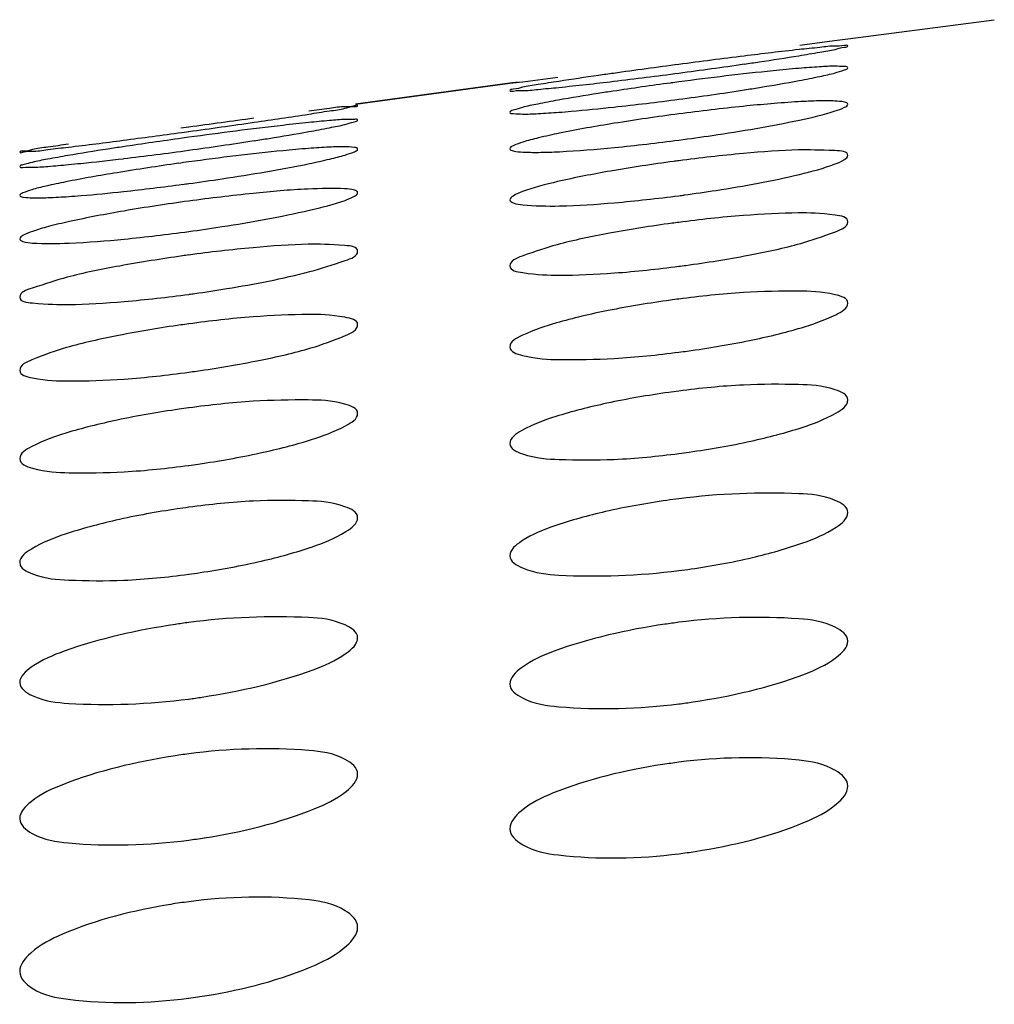
# Model space of a CAD drawing. Units: millimetres. Extents: x -8180 to -4633, y 870 to 3361.
# Drawn here: x -7282 to -7270, y 2091 to 2103 of the extents above; entities that cross this region are included whole.
import ezdxf

# ---------------------------------------------------------------- set-up
doc = ezdxf.new("R2010")
doc.units = ezdxf.units.MM
doc.layers.add('solid', color=7, linetype='Continuous', lineweight=30)

msp = doc.modelspace()

# ---------------------------------------------------------------- linework, layer by layer
at = {"layer": 'solid'}
for p, q in [((-7271.762, 2102.477), (-7270.028, 2102.702)), ((-7272.329, 2102.4), (-7271.92, 2102.456)), ((-7271.92, 2102.456), (-7271.762, 2102.477)), ((-7271.762, 2102.477), (-7271.762, 2102.477)), ((-7275.607, 2101.968), (-7275.196, 2102.021)), ((-7277.59, 2101.702), (-7275.761, 2101.949)), ((-7275.762, 2101.949), (-7277.59, 2101.702)), ((-7275.762, 2101.949), (-7275.654, 2101.962)), ((-7275.761, 2101.949), (-7275.762, 2101.949)), ((-7275.666, 2101.961), (-7275.761, 2101.949)), ((-7275.654, 2101.962), (-7275.607, 2101.968)), ((-7279.564, 2101.429), (-7279.656, 2101.417)), ((-7279.646, 2101.367), (-7279.564, 2101.378)), ((-7279.564, 2101.31), (-7279.642, 2101.299))]:
    msp.add_line(p, q, dxfattribs=at)
for centre, radius, start, end in [((-7267.142, 2055.519), 47.117, 96.3336, 97.1287), ((-7261.509, 2009.607), 93.373, 97.06188, 97.54019), ((-7261.465, 2008.972), 94.008, 97.51628, 97.99255), ((-7281.755, 2162.692), 61.146, 277.51082, 278.24311), ((-7281.751, 2162.479), 60.935, 276.80117, 277.53361), ((-7278.988, 2138.952), 37.246, 275.8618, 276.8663), ((-7268.416, 2061.274), 41.041, 97.6203, 98.5811), ((-7267.945, 2057.879), 44.469, 97.5163, 97.6414), ((-7278.12, 2134.942), 33.467, 277.4829, 278.8224), ((-7278.116, 2134.707), 33.233, 276.1895, 277.5288), ((-7244.589, 1846.986), 256.836, 97.65266, 97.82681), ((-7289.655, 2176.57), 75.865, 278.23495, 278.72874), ((-7293.837, 2205.406), 105.002, 277.81205, 278.23932), ((-7271.769, 2044.335), 57.505, 97.86918, 98.57405), ((-7293.789, 2204.892), 104.486, 277.3966, 277.77937), ((-7289.149, 2168.853), 68.15, 276.87808, 277.42839), ((-7285.474, 2144.361), 43.606, 277.7883, 278.8158), ((-7285.466, 2144.115), 43.362, 276.7935, 277.8225), ((-7274.829, 2066.439), 34.902, 97.7976, 97.9986), ((-7271.076, 2080.547), 20.661, 97.4689, 97.6412), ((-7283.25, 2127.597), 27.086, 276.1774, 277.674), ((-7283.452, 2129.201), 28.703, 277.6451, 277.784), ((-7276.135, 2118.765), 18.301, 277.4497, 277.6468), ((-7271.657, 2084.177), 16.263, 97.4358, 97.7197), ((-7277.094, 2081.75), 18.334, 97.7441, 97.9729), ((-7275.664, 2114.402), 14.742, 277.4137, 277.7309), ((-7281.774, 2115.744), 16.442, 277.7239, 277.9822), ((-7272.038, 2086.12), 13.387, 97.398, 97.8259), ((-7277.581, 2084.449), 14.786, 97.7095, 98.0687), ((-7275.344, 2110.989), 12.325, 277.3737, 277.8441), ((-7281.371, 2111.918), 13.51, 277.687, 278.0851), ((-7272.31, 2087.057), 11.342, 97.3568, 97.9675), ((-7277.915, 2085.858), 12.36, 97.6712, 98.1962), ((-7275.109, 2108.038), 10.557, 277.3309, 277.9952), ((-7281.087, 2108.767), 11.442, 277.6471, 278.2209), ((-7272.513, 2087.297), 9.814, 97.3133, 98.1503), ((-7278.159, 2086.439), 10.585, 97.6307, 98.3661), ((-7280.875, 2105.95), 9.899, 277.6059, 278.3972), ((-7274.93, 2105.315), 9.208, 277.2868, 278.1893), ((-7278.345, 2086.412), 9.235, 97.5894, 98.5794), ((-7272.67, 2087.011), 8.627, 97.2693, 98.383), ((-7280.709, 2103.278), 8.693, 277.5654, 278.628), ((-7274.789, 2102.683), 8.145, 277.2437, 278.437), ((-7278.491, 2085.914), 8.169, 97.5499, 98.85), ((-7272.796, 2086.295), 7.678, 97.2273, 98.6726), ((-7280.577, 2100.654), 7.73, 277.5283, 278.9182), ((-7274.676, 2100.056), 7.284, 277.2043, 278.7455), ((-7278.609, 2085.021), 7.303, 97.5152, 99.1881), ((-7280.47, 2098.001), 6.94, 277.4982, 279.2795)]:
    msp.add_arc(centre, radius, start, end, dxfattribs=at)
for points, knots in [([(-7272.341, 2102.276), (-7272.259, 2102.289), (-7272.12, 2102.315), (-7271.926, 2102.341), (-7271.84, 2102.377), (-7271.762, 2102.378), (-7271.762, 2102.391)], [0, 0, 0, 0, 0.420585, 0.735138, 0.93032, 1, 1, 1, 1]), ([(-7271.762, 2102.391), (-7271.762, 2102.404), (-7271.842, 2102.385), (-7271.925, 2102.396), (-7272.121, 2102.369), (-7272.258, 2102.357), (-7272.339, 2102.348)], [0, 0, 0, 0, 0.066102, 0.259775, 0.575505, 1, 1, 1, 1]), ([(-7272.988, 2102.177), (-7272.929, 2102.186), (-7272.713, 2102.217), (-7272.497, 2102.25), (-7272.341, 2102.276)], [0, 0, 0, 0, 0.273547, 1, 1, 1, 1]), ([(-7272.341, 2102.126), (-7272.443, 2102.117), (-7272.917, 2102.072), (-7273.391, 2102.015), (-7273.762, 2101.966)], [0, 0, 0, 0, 0.213962, 1, 1, 1, 1]), ([(-7271.762, 2102.133), (-7271.762, 2102.146), (-7271.838, 2102.148), (-7271.927, 2102.154), (-7272.121, 2102.143), (-7272.26, 2102.133), (-7272.341, 2102.126)], [0, 0, 0, 0, 0.070086, 0.263083, 0.57725, 1, 1, 1, 1]), ([(-7272.338, 2101.982), (-7272.256, 2101.997), (-7272.117, 2102.026), (-7271.927, 2102.065), (-7271.834, 2102.099), (-7271.762, 2102.118), (-7271.762, 2102.133)], [0, 0, 0, 0, 0.415594, 0.727676, 0.923661, 1, 1, 1, 1]), ([(-7274.536, 2102.067), (-7274.595, 2102.059), (-7274.811, 2102.028), (-7275.027, 2101.997), (-7275.183, 2101.972)], [0, 0, 0, 0, 0.273576, 1, 1, 1, 1]), ([(-7275.183, 2101.972), (-7275.265, 2101.96), (-7275.403, 2101.935), (-7275.598, 2101.911), (-7275.684, 2101.877), (-7275.762, 2101.877), (-7275.762, 2101.863)], [0, 0, 0, 0, 0.420887, 0.735481, 0.930525, 1, 1, 1, 1]), ([(-7275.762, 2101.863), (-7275.762, 2101.85), (-7275.682, 2101.868), (-7275.599, 2101.857), (-7275.403, 2101.881), (-7275.265, 2101.892), (-7275.184, 2101.9)], [0, 0, 0, 0, 0.066215, 0.259884, 0.575547, 1, 1, 1, 1]), ([(-7272.988, 2101.871), (-7272.928, 2101.881), (-7272.711, 2101.915), (-7272.495, 2101.952), (-7272.338, 2101.982)], [0, 0, 0, 0, 0.273541, 1, 1, 1, 1]), ([(-7275.191, 2101.75), (-7275.272, 2101.735), (-7275.41, 2101.708), (-7275.598, 2101.671), (-7275.691, 2101.638), (-7275.762, 2101.62), (-7275.762, 2101.605)], [0, 0, 0, 0, 0.416144, 0.728276, 0.923984, 1, 1, 1, 1]), ([(-7274.54, 2101.856), (-7274.599, 2101.847), (-7274.817, 2101.814), (-7275.034, 2101.778), (-7275.191, 2101.75)], [0, 0, 0, 0, 0.273855, 1, 1, 1, 1]), ([(-7278.142, 2101.584), (-7278.061, 2101.597), (-7277.923, 2101.622), (-7277.728, 2101.642), (-7277.644, 2101.68), (-7277.564, 2101.671), (-7277.564, 2101.684)], [0, 0, 0, 0, 0.422346, 0.737719, 0.932559, 1, 1, 1, 1]), ([(-7277.564, 2101.684), (-7277.564, 2101.697), (-7277.645, 2101.666), (-7277.727, 2101.68), (-7277.923, 2101.644), (-7278.059, 2101.631), (-7278.141, 2101.62)], [0, 0, 0, 0, 0.065528, 0.259581, 0.575571, 1, 1, 1, 1]), ([(-7275.182, 2101.607), (-7275.134, 2101.61), (-7274.917, 2101.628), (-7274.701, 2101.649), (-7274.533, 2101.668)], [0, 0, 0, 0, 0.223785, 1, 1, 1, 1]), ([(-7271.762, 2101.701), (-7271.762, 2101.716), (-7271.833, 2101.735), (-7271.932, 2101.741), (-7272.124, 2101.742), (-7272.482, 2101.725), (-7273.039, 2101.676), (-7273.508, 2101.62), (-7273.762, 2101.587)], [0, 0, 0, 0, 0.022803, 0.079759, 0.171878, 0.295739, 0.619121, 1, 1, 1, 1]), ([(-7272.333, 2101.514), (-7272.191, 2101.545), (-7271.999, 2101.587), (-7271.827, 2101.652), (-7271.762, 2101.684), (-7271.762, 2101.701)], [0, 0, 0, 0, 0.717998, 0.91499, 1, 1, 1, 1]), ([(-7277.564, 2101.513), (-7277.564, 2101.526), (-7277.643, 2101.518), (-7277.728, 2101.525), (-7277.923, 2101.505), (-7278.061, 2101.493), (-7278.143, 2101.485)], [0, 0, 0, 0, 0.067516, 0.260833, 0.576016, 1, 1, 1, 1]), ([(-7275.762, 2101.605), (-7275.762, 2101.592), (-7275.686, 2101.589), (-7275.597, 2101.582), (-7275.403, 2101.592), (-7275.264, 2101.6), (-7275.182, 2101.607)], [0, 0, 0, 0, 0.070297, 0.263353, 0.577413, 1, 1, 1, 1]), ([(-7273.762, 2101.587), (-7274.017, 2101.553), (-7274.489, 2101.485), (-7275.045, 2101.388), (-7275.401, 2101.31), (-7275.592, 2101.261), (-7275.694, 2101.224), (-7275.762, 2101.192), (-7275.762, 2101.175)], [0, 0, 0, 0, 0.376386, 0.697076, 0.821175, 0.914829, 0.974463, 1, 1, 1, 1]), ([(-7278.143, 2101.485), (-7278.244, 2101.474), (-7278.719, 2101.422), (-7279.193, 2101.361), (-7279.564, 2101.31)], [0, 0, 0, 0, 0.213974, 1, 1, 1, 1]), ([(-7278.142, 2101.377), (-7278.061, 2101.392), (-7277.922, 2101.42), (-7277.729, 2101.454), (-7277.639, 2101.489), (-7277.564, 2101.499), (-7277.564, 2101.513)], [0, 0, 0, 0, 0.418176, 0.731629, 0.927264, 1, 1, 1, 1]), ([(-7273.762, 2101.277), (-7273.63, 2101.294), (-7273.152, 2101.362), (-7272.675, 2101.441), (-7272.333, 2101.514)], [0, 0, 0, 0, 0.275337, 1, 1, 1, 1]), ([(-7278.791, 2101.269), (-7278.731, 2101.278), (-7278.515, 2101.313), (-7278.299, 2101.349), (-7278.142, 2101.377)], [0, 0, 0, 0, 0.27348, 1, 1, 1, 1]), ([(-7280.986, 2101.229), (-7281.068, 2101.217), (-7281.205, 2101.193), (-7281.401, 2101.176), (-7281.485, 2101.139), (-7281.564, 2101.148), (-7281.564, 2101.135)], [0, 0, 0, 0, 0.422568, 0.737953, 0.932685, 1, 1, 1, 1]), ([(-7281.564, 2101.135), (-7281.564, 2101.122), (-7281.483, 2101.152), (-7281.402, 2101.137), (-7281.206, 2101.172), (-7281.069, 2101.184), (-7280.987, 2101.194)], [0, 0, 0, 0, 0.065565, 0.259578, 0.575525, 1, 1, 1, 1]), ([(-7280.342, 2101.198), (-7280.402, 2101.189), (-7280.619, 2101.155), (-7280.836, 2101.121), (-7280.993, 2101.094)], [0, 0, 0, 0, 0.273862, 1, 1, 1, 1]), ([(-7278.145, 2101.178), (-7278.246, 2101.17), (-7278.721, 2101.127), (-7279.194, 2101.069), (-7279.564, 2101.018)], [0, 0, 0, 0, 0.213997, 1, 1, 1, 1]), ([(-7277.564, 2101.17), (-7277.564, 2101.184), (-7277.638, 2101.195), (-7277.731, 2101.199), (-7277.923, 2101.194), (-7278.063, 2101.184), (-7278.145, 2101.178)], [0, 0, 0, 0, 0.073073, 0.26575, 0.578762, 1, 1, 1, 1]), ([(-7278.135, 2100.999), (-7278.054, 2101.016), (-7277.915, 2101.047), (-7277.729, 2101.092), (-7277.633, 2101.128), (-7277.564, 2101.154), (-7277.564, 2101.17)], [0, 0, 0, 0, 0.412498, 0.723021, 0.919494, 1, 1, 1, 1]), ([(-7275.762, 2101.175), (-7275.762, 2101.16), (-7275.691, 2101.14), (-7275.592, 2101.133), (-7275.4, 2101.13), (-7275.043, 2101.144), (-7274.485, 2101.189), (-7274.016, 2101.244), (-7273.762, 2101.277)], [0, 0, 0, 0, 0.022893, 0.079905, 0.172015, 0.295831, 0.619133, 1, 1, 1, 1]), ([(-7280.993, 2101.094), (-7281.074, 2101.08), (-7281.211, 2101.053), (-7281.401, 2101.022), (-7281.49, 2100.988), (-7281.564, 2100.979), (-7281.564, 2100.965)], [0, 0, 0, 0, 0.41871, 0.73218, 0.927551, 1, 1, 1, 1]), ([(-7280.986, 2100.987), (-7280.937, 2100.992), (-7280.721, 2101.013), (-7280.505, 2101.037), (-7280.337, 2101.057)], [0, 0, 0, 0, 0.223757, 1, 1, 1, 1]), ([(-7271.762, 2101.094), (-7271.762, 2101.148), (-7272.06, 2101.156), (-7272.39, 2101.17), (-7273.05, 2101.117), (-7273.508, 2101.066), (-7273.762, 2101.033)], [0, 0, 0, 0, 0.080824, 0.296411, 0.619367, 1, 1, 1, 1]), ([(-7272.333, 2100.871), (-7272.191, 2100.905), (-7272.001, 2100.955), (-7271.822, 2101.031), (-7271.762, 2101.074), (-7271.762, 2101.094)], [0, 0, 0, 0, 0.706932, 0.905254, 1, 1, 1, 1]), ([(-7279.686, 2101.002), (-7279.928, 2100.967), (-7280.373, 2100.9), (-7280.897, 2100.809), (-7281.229, 2100.738), (-7281.407, 2100.696), (-7281.499, 2100.662), (-7281.564, 2100.638), (-7281.564, 2100.623)], [0, 0, 0, 0, 0.381789, 0.702202, 0.825272, 0.917685, 0.976042, 1, 1, 1, 1]), ([(-7281.564, 2100.965), (-7281.564, 2100.951), (-7281.486, 2100.959), (-7281.4, 2100.951), (-7281.205, 2100.969), (-7281.068, 2100.979), (-7280.986, 2100.987)], [0, 0, 0, 0, 0.06768, 0.261007, 0.576094, 1, 1, 1, 1]), ([(-7279.564, 2100.762), (-7279.433, 2100.78), (-7278.954, 2100.849), (-7278.477, 2100.929), (-7278.135, 2100.999)], [0, 0, 0, 0, 0.275408, 1, 1, 1, 1]), ([(-7273.824, 2101.025), (-7274.073, 2100.991), (-7274.535, 2100.921), (-7275.127, 2100.807), (-7275.525, 2100.704), (-7275.703, 2100.632), (-7275.762, 2100.589), (-7275.762, 2100.57)], [0, 0, 0, 0, 0.376082, 0.69427, 0.910596, 0.971114, 1, 1, 1, 1]), ([(-7273.7, 2100.627), (-7273.573, 2100.644), (-7273.115, 2100.711), (-7272.659, 2100.792), (-7272.333, 2100.871)], [0, 0, 0, 0, 0.275867, 1, 1, 1, 1]), ([(-7277.564, 2100.653), (-7277.564, 2100.67), (-7277.632, 2100.696), (-7277.811, 2100.708), (-7278.232, 2100.7), (-7278.838, 2100.645), (-7279.311, 2100.589), (-7279.564, 2100.555)], [0, 0, 0, 0, 0.024098, 0.081206, 0.296747, 0.619638, 1, 1, 1, 1]), ([(-7281.564, 2100.623), (-7281.564, 2100.608), (-7281.491, 2100.597), (-7281.397, 2100.592), (-7281.205, 2100.595), (-7281.065, 2100.604), (-7280.983, 2100.609)], [0, 0, 0, 0, 0.073321, 0.266104, 0.579005, 1, 1, 1, 1]), ([(-7280.983, 2100.609), (-7280.935, 2100.612), (-7280.719, 2100.629), (-7280.503, 2100.65), (-7280.336, 2100.668)], [0, 0, 0, 0, 0.223852, 1, 1, 1, 1]), ([(-7278.135, 2100.447), (-7277.993, 2100.48), (-7277.802, 2100.527), (-7277.627, 2100.597), (-7277.564, 2100.635), (-7277.564, 2100.653)], [0, 0, 0, 0, 0.712541, 0.910245, 1, 1, 1, 1]), ([(-7275.762, 2100.57), (-7275.762, 2100.553), (-7275.698, 2100.519), (-7275.513, 2100.498), (-7275.097, 2100.491), (-7274.488, 2100.534), (-7274.016, 2100.586), (-7273.762, 2100.619)], [0, 0, 0, 0, 0.025871, 0.083384, 0.298453, 0.620431, 1, 1, 1, 1]), ([(-7279.564, 2100.555), (-7279.82, 2100.52), (-7280.292, 2100.448), (-7280.847, 2100.344), (-7281.204, 2100.26), (-7281.394, 2100.205), (-7281.5, 2100.164), (-7281.564, 2100.127), (-7281.564, 2100.108)], [0, 0, 0, 0, 0.375015, 0.694764, 0.818725, 0.912561, 0.972851, 1, 1, 1, 1]), ([(-7279.564, 2100.195), (-7279.432, 2100.213), (-7278.954, 2100.283), (-7278.477, 2100.367), (-7278.135, 2100.447)], [0, 0, 0, 0, 0.275271, 1, 1, 1, 1]), ([(-7271.762, 2100.31), (-7271.762, 2100.367), (-7272.048, 2100.411), (-7272.394, 2100.421), (-7273.048, 2100.387), (-7273.508, 2100.336), (-7273.762, 2100.303)], [0, 0, 0, 0, 0.084398, 0.299267, 0.620787, 1, 1, 1, 1]), ([(-7273.842, 2100.293), (-7274.09, 2100.259), (-7274.539, 2100.187), (-7275.16, 2100.061), (-7275.507, 2099.945), (-7275.762, 2099.85), (-7275.762, 2099.789)], [0, 0, 0, 0, 0.374663, 0.6912, 0.907539, 1, 1, 1, 1]), ([(-7273.681, 2099.794), (-7273.433, 2099.827), (-7272.983, 2099.9), (-7272.364, 2100.031), (-7272.016, 2100.15), (-7271.762, 2100.248), (-7271.762, 2100.31)], [0, 0, 0, 0, 0.374242, 0.690515, 0.90705, 1, 1, 1, 1]), ([(-7281.564, 2100.108), (-7281.564, 2100.092), (-7281.497, 2100.065), (-7281.318, 2100.05), (-7280.897, 2100.054), (-7280.291, 2100.105), (-7279.818, 2100.16), (-7279.564, 2100.195)], [0, 0, 0, 0, 0.024197, 0.081375, 0.296865, 0.619669, 1, 1, 1, 1]), ([(-7277.564, 2099.961), (-7277.564, 2100.017), (-7277.857, 2100.042), (-7278.195, 2100.051), (-7278.852, 2100.004), (-7279.311, 2099.951), (-7279.564, 2099.916)], [0, 0, 0, 0, 0.082304, 0.297606, 0.619976, 1, 1, 1, 1]), ([(-7279.637, 2099.906), (-7279.886, 2099.871), (-7280.335, 2099.798), (-7280.96, 2099.676), (-7281.302, 2099.56), (-7281.564, 2099.478), (-7281.564, 2099.418)], [0, 0, 0, 0, 0.375645, 0.693277, 0.909891, 1, 1, 1, 1]), ([(-7278.13, 2099.72), (-7277.988, 2099.756), (-7277.831, 2099.816), (-7277.564, 2099.9), (-7277.564, 2099.961)], [0, 0, 0, 0, 0.705449, 1, 1, 1, 1]), ([(-7275.762, 2099.789), (-7275.762, 2099.731), (-7275.477, 2099.685), (-7275.13, 2099.671), (-7274.476, 2099.7), (-7274.016, 2099.75), (-7273.762, 2099.783)], [0, 0, 0, 0, 0.084698, 0.299562, 0.620918, 1, 1, 1, 1]), ([(-7279.491, 2099.461), (-7279.365, 2099.479), (-7278.908, 2099.549), (-7278.453, 2099.635), (-7278.13, 2099.72)], [0, 0, 0, 0, 0.276163, 1, 1, 1, 1]), ([(-7281.564, 2099.418), (-7281.564, 2099.363), (-7281.272, 2099.336), (-7280.934, 2099.322), (-7280.277, 2099.365), (-7279.818, 2099.417), (-7279.564, 2099.451)], [0, 0, 0, 0, 0.082574, 0.297849, 0.620074, 1, 1, 1, 1]), ([(-7271.762, 2099.347), (-7271.762, 2099.407), (-7272.033, 2099.484), (-7272.398, 2099.495), (-7273.045, 2099.479), (-7273.508, 2099.428), (-7273.762, 2099.395)], [0, 0, 0, 0, 0.088758, 0.302752, 0.622531, 1, 1, 1, 1]), ([(-7273.861, 2099.382), (-7274.108, 2099.348), (-7274.556, 2099.275), (-7275.165, 2099.135), (-7275.523, 2099.013), (-7275.762, 2098.894), (-7275.762, 2098.828)], [0, 0, 0, 0, 0.372223, 0.686245, 0.902253, 1, 1, 1, 1]), ([(-7273.662, 2098.78), (-7273.415, 2098.814), (-7272.967, 2098.889), (-7272.358, 2099.032), (-7272, 2099.159), (-7271.762, 2099.281), (-7271.762, 2099.347)], [0, 0, 0, 0, 0.371755, 0.685488, 0.901718, 1, 1, 1, 1]), ([(-7277.564, 2099.092), (-7277.564, 2099.15), (-7277.844, 2099.21), (-7278.198, 2099.217), (-7278.849, 2099.189), (-7279.311, 2099.136), (-7279.564, 2099.101)], [0, 0, 0, 0, 0.086233, 0.300723, 0.62154, 1, 1, 1, 1]), ([(-7279.656, 2099.089), (-7279.903, 2099.054), (-7280.351, 2098.979), (-7280.966, 2098.843), (-7281.317, 2098.723), (-7281.564, 2098.615), (-7281.564, 2098.551)], [0, 0, 0, 0, 0.373408, 0.688667, 0.904915, 1, 1, 1, 1]), ([(-7279.471, 2098.542), (-7279.224, 2098.578), (-7278.776, 2098.653), (-7278.162, 2098.793), (-7277.81, 2098.918), (-7277.564, 2099.028), (-7277.564, 2099.092)], [0, 0, 0, 0, 0.372954, 0.687953, 0.904404, 1, 1, 1, 1]), ([(-7275.762, 2098.828), (-7275.762, 2098.768), (-7275.492, 2098.688), (-7275.127, 2098.673), (-7274.479, 2098.685), (-7274.016, 2098.734), (-7273.762, 2098.767)], [0, 0, 0, 0, 0.089106, 0.303127, 0.622708, 1, 1, 1, 1]), ([(-7281.564, 2098.551), (-7281.564, 2098.493), (-7281.286, 2098.431), (-7280.931, 2098.42), (-7280.28, 2098.443), (-7279.818, 2098.495), (-7279.564, 2098.529)], [0, 0, 0, 0, 0.086535, 0.300968, 0.621613, 1, 1, 1, 1]), ([(-7271.762, 2098.201), (-7271.762, 2098.265), (-7272.018, 2098.372), (-7272.401, 2098.388), (-7273.042, 2098.388), (-7273.508, 2098.339), (-7273.762, 2098.306)], [0, 0, 0, 0, 0.093863, 0.307117, 0.624814, 1, 1, 1, 1]), ([(-7273.882, 2098.29), (-7274.127, 2098.255), (-7274.573, 2098.18), (-7275.172, 2098.028), (-7275.539, 2097.896), (-7275.762, 2097.755), (-7275.762, 2097.685)], [0, 0, 0, 0, 0.369552, 0.680866, 0.896544, 1, 1, 1, 1]), ([(-7277.564, 2098.042), (-7277.564, 2098.104), (-7277.829, 2098.195), (-7278.202, 2098.205), (-7278.846, 2098.193), (-7279.31, 2098.141), (-7279.564, 2098.107)], [0, 0, 0, 0, 0.090908, 0.304506, 0.623442, 1, 1, 1, 1]), ([(-7273.641, 2097.584), (-7273.395, 2097.618), (-7272.949, 2097.695), (-7272.351, 2097.851), (-7271.985, 2097.988), (-7271.762, 2098.131), (-7271.762, 2098.201)], [0, 0, 0, 0, 0.369021, 0.68005, 0.895975, 1, 1, 1, 1]), ([(-7279.677, 2098.091), (-7279.922, 2098.056), (-7280.369, 2097.98), (-7280.972, 2097.831), (-7281.333, 2097.703), (-7281.564, 2097.572), (-7281.564, 2097.504)], [0, 0, 0, 0, 0.370827, 0.683458, 0.899391, 1, 1, 1, 1]), ([(-7279.451, 2097.442), (-7279.205, 2097.478), (-7278.759, 2097.556), (-7278.156, 2097.708), (-7277.795, 2097.841), (-7277.564, 2097.974), (-7277.564, 2098.042)], [0, 0, 0, 0, 0.370337, 0.68267, 0.898842, 1, 1, 1, 1]), ([(-7275.762, 2097.685), (-7275.762, 2097.621), (-7275.507, 2097.512), (-7275.124, 2097.491), (-7274.482, 2097.487), (-7274.016, 2097.535), (-7273.762, 2097.567)], [0, 0, 0, 0, 0.094213, 0.307464, 0.624952, 1, 1, 1, 1]), ([(-7281.564, 2097.504), (-7281.564, 2097.442), (-7281.301, 2097.349), (-7280.927, 2097.334), (-7280.283, 2097.342), (-7279.818, 2097.392), (-7279.564, 2097.426)], [0, 0, 0, 0, 0.091279, 0.304915, 0.623638, 1, 1, 1, 1]), ([(-7271.762, 2096.869), (-7271.762, 2096.938), (-7272.003, 2097.071), (-7272.643, 2097.117), (-7273.292, 2097.092), (-7273.762, 2097.031)], [0, 0, 0, 0, 0.099529, 0.312119, 1, 1, 1, 1]), ([(-7277.564, 2096.808), (-7277.564, 2096.874), (-7277.814, 2096.993), (-7278.204, 2097.012), (-7278.843, 2097.015), (-7279.31, 2096.964), (-7279.564, 2096.93)], [0, 0, 0, 0, 0.09627, 0.309125, 0.625858, 1, 1, 1, 1]), ([(-7273.904, 2097.012), (-7274.148, 2096.977), (-7274.592, 2096.899), (-7275.181, 2096.736), (-7275.554, 2096.591), (-7275.762, 2096.43), (-7275.762, 2096.357)], [0, 0, 0, 0, 0.36665, 0.675082, 0.890475, 1, 1, 1, 1]), ([(-7279.699, 2096.911), (-7279.943, 2096.875), (-7280.387, 2096.796), (-7280.98, 2096.636), (-7281.349, 2096.496), (-7281.564, 2096.345), (-7281.564, 2096.273)], [0, 0, 0, 0, 0.368053, 0.677898, 0.893508, 1, 1, 1, 1]), ([(-7273.618, 2096.201), (-7273.374, 2096.236), (-7272.93, 2096.315), (-7272.342, 2096.483), (-7271.969, 2096.633), (-7271.762, 2096.795), (-7271.762, 2096.869)], [0, 0, 0, 0, 0.366105, 0.674212, 0.889887, 1, 1, 1, 1]), ([(-7279.429, 2096.158), (-7279.185, 2096.194), (-7278.74, 2096.274), (-7278.148, 2096.438), (-7277.779, 2096.583), (-7277.564, 2096.736), (-7277.564, 2096.808)], [0, 0, 0, 0, 0.367423, 0.676944, 0.892892, 1, 1, 1, 1]), ([(-7281.564, 2096.273), (-7281.564, 2096.207), (-7281.316, 2096.086), (-7280.925, 2096.062), (-7280.286, 2096.055), (-7279.819, 2096.105), (-7279.564, 2096.138)], [0, 0, 0, 0, 0.096662, 0.309569, 0.626048, 1, 1, 1, 1]), ([(-7275.762, 2096.357), (-7275.762, 2096.288), (-7275.522, 2096.153), (-7274.881, 2096.098), (-7274.232, 2096.121), (-7273.762, 2096.181)], [0, 0, 0, 0, 0.099956, 0.31267, 1, 1, 1, 1]), ([(-7277.564, 2095.387), (-7277.564, 2095.457), (-7277.798, 2095.601), (-7278.449, 2095.654), (-7279.095, 2095.629), (-7279.564, 2095.566)], [0, 0, 0, 0, 0.10217, 0.314387, 1, 1, 1, 1]), ([(-7271.762, 2095.347), (-7271.762, 2095.421), (-7271.988, 2095.577), (-7272.649, 2095.648), (-7273.292, 2095.628), (-7273.762, 2095.569)], [0, 0, 0, 0, 0.105646, 0.317649, 1, 1, 1, 1]), ([(-7279.722, 2095.544), (-7280.168, 2095.477), (-7280.772, 2095.343), (-7281.364, 2095.1), (-7281.564, 2094.93), (-7281.564, 2094.855)], [0, 0, 0, 0, 0.671611, 0.887171, 1, 1, 1, 1]), ([(-7273.928, 2095.546), (-7274.373, 2095.48), (-7274.974, 2095.347), (-7275.569, 2095.094), (-7275.762, 2094.916), (-7275.762, 2094.838)], [0, 0, 0, 0, 0.668608, 0.884002, 1, 1, 1, 1]), ([(-7279.405, 2094.684), (-7278.959, 2094.752), (-7278.354, 2094.888), (-7277.764, 2095.139), (-7277.564, 2095.31), (-7277.564, 2095.387)], [0, 0, 0, 0, 0.670695, 0.886577, 1, 1, 1, 1]), ([(-7273.594, 2094.627), (-7273.149, 2094.693), (-7272.548, 2094.829), (-7271.954, 2095.09), (-7271.762, 2095.269), (-7271.762, 2095.347)], [0, 0, 0, 0, 0.667672, 0.883399, 1, 1, 1, 1]), ([(-7281.564, 2094.855), (-7281.564, 2094.784), (-7281.331, 2094.638), (-7280.681, 2094.576), (-7280.034, 2094.599), (-7279.564, 2094.661)], [0, 0, 0, 0, 0.102639, 0.315049, 1, 1, 1, 1]), ([(-7275.762, 2094.838), (-7275.762, 2094.764), (-7275.537, 2094.607), (-7274.876, 2094.527), (-7274.232, 2094.544), (-7273.762, 2094.603)], [0, 0, 0, 0, 0.106107, 0.318283, 1, 1, 1, 1]), ([(-7277.564, 2093.773), (-7277.564, 2093.848), (-7277.783, 2094.015), (-7278.453, 2094.094), (-7279.094, 2094.074), (-7279.564, 2094.012)], [0, 0, 0, 0, 0.108477, 0.320131, 1, 1, 1, 1]), ([(-7279.748, 2093.985), (-7280.19, 2093.916), (-7280.785, 2093.777), (-7281.379, 2093.509), (-7281.564, 2093.324), (-7281.564, 2093.244)], [0, 0, 0, 0, 0.665158, 0.88063, 1, 1, 1, 1]), ([(-7271.762, 2093.631), (-7271.762, 2093.71), (-7271.973, 2093.888), (-7272.651, 2093.988), (-7273.291, 2093.972), (-7273.762, 2093.913)], [0, 0, 0, 0, 0.112097, 0.323558, 1, 1, 1, 1]), ([(-7273.954, 2093.886), (-7274.395, 2093.818), (-7274.988, 2093.679), (-7275.583, 2093.401), (-7275.762, 2093.208), (-7275.762, 2093.125)], [0, 0, 0, 0, 0.661996, 0.877358, 1, 1, 1, 1]), ([(-7279.379, 2093.017), (-7278.937, 2093.087), (-7278.341, 2093.23), (-7277.749, 2093.505), (-7277.564, 2093.692), (-7277.564, 2093.773)], [0, 0, 0, 0, 0.66421, 0.880037, 1, 1, 1, 1]), ([(-7273.568, 2092.857), (-7273.127, 2092.925), (-7272.533, 2093.068), (-7271.94, 2093.354), (-7271.762, 2093.548), (-7271.762, 2093.631)], [0, 0, 0, 0, 0.661026, 0.87676, 1, 1, 1, 1]), ([(-7281.564, 2093.244), (-7281.564, 2093.167), (-7281.346, 2093), (-7280.677, 2092.911), (-7280.035, 2092.928), (-7279.564, 2092.991)], [0, 0, 0, 0, 0.108969, 0.320814, 1, 1, 1, 1]), ([(-7275.762, 2093.125), (-7275.762, 2093.046), (-7275.552, 2092.867), (-7274.874, 2092.758), (-7274.233, 2092.77), (-7273.762, 2092.83)], [0, 0, 0, 0, 0.11259, 0.324273, 1, 1, 1, 1]), ([(-7277.564, 2091.961), (-7277.564, 2092.042), (-7277.769, 2092.229), (-7278.455, 2092.34), (-7279.093, 2092.323), (-7279.564, 2092.261)], [0, 0, 0, 0, 0.115094, 0.326241, 1, 1, 1, 1]), ([(-7279.775, 2092.23), (-7280.213, 2092.159), (-7280.802, 2092.014), (-7281.393, 2091.719), (-7281.564, 2091.519), (-7281.564, 2091.434)], [0, 0, 0, 0, 0.658326, 0.873841, 1, 1, 1, 1]), ([(-7279.351, 2091.151), (-7278.913, 2091.223), (-7278.324, 2091.372), (-7277.735, 2091.674), (-7277.564, 2091.876), (-7277.564, 2091.961)], [0, 0, 0, 0, 0.657351, 0.873263, 1, 1, 1, 1]), ([(-7281.564, 2091.434), (-7281.564, 2091.353), (-7281.36, 2091.165), (-7280.676, 2091.044), (-7280.035, 2091.058), (-7279.564, 2091.12)], [0, 0, 0, 0, 0.115626, 0.327015, 1, 1, 1, 1])]:
    msp.add_open_spline(points, degree=3, knots=knots, dxfattribs=at)

doc.saveas('drawing.dxf')
